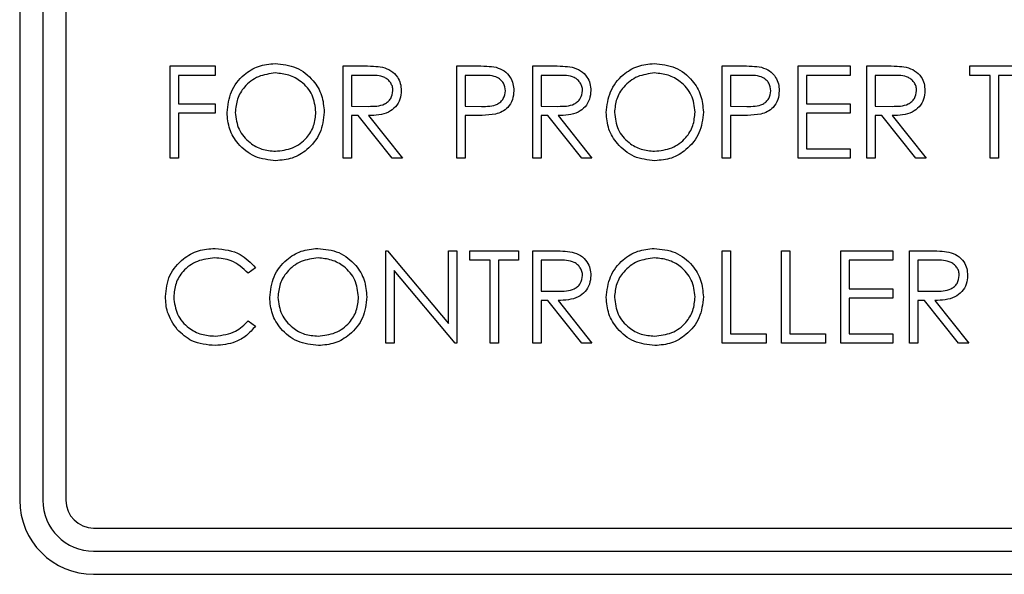
# Model space of a CAD drawing. Units: inches. Extents: x 0.2 to 16.7, y -11.7 to 10.7.
# Drawn here: x 13.9 to 14, y -5 to -5 of the extents above; entities that cross this region are included whole.
import ezdxf

# ---------------------------------------------------------------- set-up
doc = ezdxf.new("R2010")
doc.units = ezdxf.units.IN
doc.header["$MEASUREMENT"] = 0

msp = doc.modelspace()

# ---------------------------------------------------------------- linework, layer by layer
at = {"color": 7, "linetype": 'Continuous', "lineweight": 25}
for p, q in [((13.89442, -4.89501), (13.89442, -5.02501)), ((13.89754, -4.89501), (13.89754, -5.02501)), ((13.90067, -4.89501), (13.90067, -5.02501)), ((13.91477, -4.96626), (13.92086, -4.96626)), ((13.91477, -4.97876), (13.91477, -4.96626)), ((13.92086, -4.96626), (13.92086, -4.96755)), ((13.93817, -4.96626), (13.94067, -4.96626)), ((13.93817, -4.97876), (13.93817, -4.96626)), ((13.95355, -4.96626), (13.956, -4.96626)), ((13.95355, -4.97876), (13.95355, -4.96626)), ((13.96381, -4.97876), (13.96381, -4.96626)), ((13.96381, -4.96626), (13.96631, -4.96626)), ((13.98945, -4.96626), (13.9919, -4.96626)), ((13.98945, -4.97876), (13.98945, -4.96626)), ((13.99971, -4.96626), (14.00676, -4.96626)), ((13.99971, -4.97876), (13.99971, -4.96626)), ((14.00676, -4.96626), (14.00676, -4.96755)), ((14.009, -4.96626), (14.0115, -4.96626)), ((14.009, -4.97876), (14.009, -4.96626)), ((14.02294, -4.96755), (14.02294, -4.96626)), ((14.02294, -4.96626), (14.02951, -4.96626)), ((13.91589, -4.96755), (13.91589, -4.97139)), ((13.92086, -4.96755), (13.91589, -4.96755)), ((13.94163, -4.96755), (13.93929, -4.96755)), ((13.93929, -4.96755), (13.93929, -4.97171)), ((13.95696, -4.96755), (13.95467, -4.96755)), ((13.95467, -4.96755), (13.95467, -4.97171)), ((13.96493, -4.96755), (13.96493, -4.97171)), ((13.96727, -4.96755), (13.96493, -4.96755)), ((13.99286, -4.96755), (13.99057, -4.96755)), ((13.99057, -4.96755), (13.99057, -4.97171)), ((14.00676, -4.96755), (14.00083, -4.96755)), ((14.00083, -4.96755), (14.00083, -4.97139)), ((14.01247, -4.96755), (14.01012, -4.96755)), ((14.01012, -4.96755), (14.01012, -4.97171)), ((14.02567, -4.96755), (14.02294, -4.96755)), ((14.02567, -4.97876), (14.02567, -4.96755)), ((14.02679, -4.96755), (14.02679, -4.97876)), ((14.02951, -4.96755), (14.02679, -4.96755)), ((13.91589, -4.97139), (13.92086, -4.97139)), ((13.92086, -4.97267), (13.91589, -4.97267)), ((13.91589, -4.97267), (13.91589, -4.97876)), ((13.92086, -4.97139), (13.92086, -4.97267)), ((13.93929, -4.97171), (13.94158, -4.97173)), ((13.95467, -4.97171), (13.95686, -4.97174)), ((13.96493, -4.97171), (13.96722, -4.97173)), ((13.99057, -4.97171), (13.99276, -4.97174)), ((14.00083, -4.97139), (14.00676, -4.97139)), ((14.00676, -4.97267), (14.00083, -4.97267)), ((14.00083, -4.97267), (14.00083, -4.97748)), ((14.00676, -4.97139), (14.00676, -4.97267)), ((14.01012, -4.97171), (14.01241, -4.97173)), ((13.9402, -4.97299), (13.93929, -4.97299)), ((13.93929, -4.97299), (13.93929, -4.97876)), ((13.94479, -4.97876), (13.9402, -4.97299)), ((13.94159, -4.97299), (13.94618, -4.97876)), ((13.95557, -4.97299), (13.95467, -4.97299)), ((13.95467, -4.97299), (13.95467, -4.97876)), ((13.96493, -4.97299), (13.96493, -4.97876)), ((13.96584, -4.97299), (13.96493, -4.97299)), ((13.97043, -4.97876), (13.96584, -4.97299)), ((13.96723, -4.97299), (13.97182, -4.97876)), ((13.99147, -4.97299), (13.99057, -4.97299)), ((13.99057, -4.97299), (13.99057, -4.97876)), ((14.01012, -4.97299), (14.01012, -4.97876)), ((14.01103, -4.97299), (14.01012, -4.97299)), ((14.01563, -4.97876), (14.01103, -4.97299)), ((14.01242, -4.97299), (14.01701, -4.97876)), ((14.00083, -4.97748), (14.00676, -4.97748)), ((14.00676, -4.97748), (14.00676, -4.97876)), ((13.91589, -4.97876), (13.91477, -4.97876)), ((13.93929, -4.97876), (13.93817, -4.97876)), ((13.94618, -4.97876), (13.94479, -4.97876)), ((13.95467, -4.97876), (13.95355, -4.97876)), ((13.96493, -4.97876), (13.96381, -4.97876)), ((13.97182, -4.97876), (13.97043, -4.97876)), ((13.99057, -4.97876), (13.98945, -4.97876)), ((14.00676, -4.97876), (13.99971, -4.97876)), ((14.01012, -4.97876), (14.009, -4.97876)), ((14.01701, -4.97876), (14.01563, -4.97876)), ((14.02679, -4.97876), (14.02567, -4.97876)), ((13.94394, -5.00376), (13.94394, -4.99126)), ((13.94394, -4.99126), (13.94417, -4.99126)), ((13.94417, -4.99126), (13.95243, -5.0011)), ((13.95243, -5.0011), (13.95243, -4.99126)), ((13.95243, -4.99126), (13.95355, -4.99126)), ((13.95355, -4.99126), (13.95355, -5.00376)), ((13.95531, -4.99126), (13.96189, -4.99126)), ((13.95531, -4.99255), (13.95531, -4.99126)), ((13.96189, -4.99126), (13.96189, -4.99255)), ((13.96381, -4.99126), (13.96631, -4.99126)), ((13.96381, -5.00376), (13.96381, -4.99126)), ((13.98945, -4.99126), (13.99057, -4.99126)), ((13.98945, -5.00376), (13.98945, -4.99126)), ((13.99057, -4.99126), (13.99057, -5.00248)), ((13.99746, -5.00376), (13.99746, -4.99126)), ((13.99746, -4.99126), (13.99858, -4.99126)), ((13.99858, -4.99126), (13.99858, -5.00248)), ((14.00548, -5.00376), (14.00548, -4.99126)), ((14.00548, -4.99126), (14.01253, -4.99126)), ((14.01253, -4.99126), (14.01253, -4.99255)), ((14.01477, -4.99126), (14.01727, -4.99126)), ((14.01477, -5.00376), (14.01477, -4.99126)), ((13.95804, -4.99255), (13.95531, -4.99255)), ((13.95804, -5.00376), (13.95804, -4.99255)), ((13.96189, -4.99255), (13.95916, -4.99255)), ((13.95916, -4.99255), (13.95916, -5.00376)), ((13.96493, -4.99255), (13.96493, -4.99671)), ((13.96727, -4.99255), (13.96493, -4.99255)), ((14.01253, -4.99255), (14.0066, -4.99255)), ((14.0066, -4.99255), (14.0066, -4.99639)), ((14.01824, -4.99255), (14.01589, -4.99255)), ((14.01589, -4.99255), (14.01589, -4.99671)), ((13.92631, -4.99356), (13.92533, -4.99431)), ((13.9533, -5.00376), (13.94506, -4.99395)), ((13.94506, -4.99395), (13.94506, -5.00376)), ((14.0066, -4.99639), (14.01253, -4.99639)), ((14.01253, -4.99639), (14.01253, -4.99767)), ((13.96493, -4.99671), (13.96722, -4.99673)), ((14.0066, -4.99767), (14.0066, -5.00248)), ((14.01253, -4.99767), (14.0066, -4.99767)), ((14.01589, -4.99671), (14.01818, -4.99673)), ((13.96584, -4.99799), (13.96493, -4.99799)), ((13.96493, -4.99799), (13.96493, -5.00376)), ((13.97043, -5.00376), (13.96584, -4.99799)), ((13.96723, -4.99799), (13.97182, -5.00376)), ((14.0168, -4.99799), (14.01589, -4.99799)), ((14.01589, -4.99799), (14.01589, -5.00376)), ((14.0214, -5.00376), (14.0168, -4.99799)), ((14.01819, -4.99799), (14.02278, -5.00376)), ((13.92533, -5.00072), (13.92631, -5.00146)), ((13.99057, -5.00248), (13.99538, -5.00248)), ((13.99538, -5.00248), (13.99538, -5.00376)), ((13.99858, -5.00248), (14.00339, -5.00248)), ((14.00339, -5.00248), (14.00339, -5.00376)), ((14.0066, -5.00248), (14.01253, -5.00248)), ((14.01253, -5.00248), (14.01253, -5.00376)), ((13.94506, -5.00376), (13.94394, -5.00376)), ((13.95355, -5.00376), (13.9533, -5.00376)), ((13.95916, -5.00376), (13.95804, -5.00376)), ((13.96493, -5.00376), (13.96381, -5.00376)), ((13.97182, -5.00376), (13.97043, -5.00376)), ((13.99538, -5.00376), (13.98945, -5.00376)), ((14.00339, -5.00376), (13.99746, -5.00376)), ((14.01253, -5.00376), (14.00548, -5.00376)), ((14.01589, -5.00376), (14.01477, -5.00376)), ((14.02278, -5.00376), (14.0214, -5.00376)), ((13.90442, -5.02876), (14.13442, -5.02876)), ((13.90442, -5.03189), (14.13442, -5.03189)), ((13.90442, -5.03501), (14.13442, -5.03501))]:
    msp.add_line(p, q, dxfattribs=at)
for radius in [0.01, 0.00688, 0.00375]:
    msp.add_arc((13.90442, -5.02501), radius, 180, 270, dxfattribs=at)
for points, knots in [([(13.92246, -4.97257), (13.92258, -4.9716), (13.92281, -4.96968), (13.92452, -4.96748), (13.92668, -4.96617), (13.92819, -4.96602), (13.92895, -4.96594)], [0, 0, 0, 0, 0.279731, 0.559327, 0.77968, 1, 1, 1, 1]), ([(13.92895, -4.96594), (13.92993, -4.96605), (13.93189, -4.96625), (13.93408, -4.96802), (13.93541, -4.9702), (13.93554, -4.97174), (13.9356, -4.97251)], [0, 0, 0, 0, 0.279767, 0.559358, 0.779571, 1, 1, 1, 1]), ([(13.97374, -4.97257), (13.97386, -4.9716), (13.97409, -4.96968), (13.9758, -4.96748), (13.97796, -4.96617), (13.97948, -4.96602), (13.98023, -4.96594)], [0, 0, 0, 0, 0.279731, 0.559327, 0.77968, 1, 1, 1, 1]), ([(13.98023, -4.96594), (13.98121, -4.96605), (13.98317, -4.96625), (13.98536, -4.96802), (13.98669, -4.9702), (13.98682, -4.97174), (13.98689, -4.97251)], [0, 0, 0, 0, 0.279767, 0.559358, 0.779571, 1, 1, 1, 1]), ([(13.92901, -4.96722), (13.92822, -4.96733), (13.92664, -4.96753), (13.92483, -4.96892), (13.92375, -4.9707), (13.92364, -4.97194), (13.92358, -4.97256)], [0, 0, 0, 0, 0.279627, 0.55935, 0.77963, 1, 1, 1, 1]), ([(13.93448, -4.97251), (13.93439, -4.97171), (13.93419, -4.97013), (13.93267, -4.9684), (13.93087, -4.96741), (13.92963, -4.96729), (13.92901, -4.96722)], [0, 0, 0, 0, 0.279468, 0.55887, 0.779516, 1, 1, 1, 1]), ([(13.94067, -4.96626), (13.9412, -4.96626), (13.94215, -4.96626), (13.94309, -4.96638), (13.9435, -4.96643)], [0, 0, 0, 0, 0.56024, 1, 1, 1, 1]), ([(13.9435, -4.96643), (13.94389, -4.96656), (13.94468, -4.96682), (13.9455, -4.96767), (13.94596, -4.96864), (13.946, -4.96928), (13.94602, -4.96961)], [0, 0, 0, 0, 0.279797, 0.5595, 0.779626, 1, 1, 1, 1]), ([(13.956, -4.96626), (13.95654, -4.96626), (13.95749, -4.96626), (13.95844, -4.96639), (13.95885, -4.96645)], [0, 0, 0, 0, 0.560314, 1, 1, 1, 1]), ([(13.95885, -4.96645), (13.95923, -4.96659), (13.95999, -4.96686), (13.96077, -4.96771), (13.96119, -4.96867), (13.96123, -4.9693), (13.96124, -4.96962)], [0, 0, 0, 0, 0.279705, 0.559381, 0.779509, 1, 1, 1, 1]), ([(13.96631, -4.96626), (13.96684, -4.96626), (13.96779, -4.96626), (13.96873, -4.96638), (13.96914, -4.96643)], [0, 0, 0, 0, 0.56024, 1, 1, 1, 1]), ([(13.96914, -4.96643), (13.96953, -4.96656), (13.97032, -4.96682), (13.97114, -4.96767), (13.9716, -4.96864), (13.97164, -4.96928), (13.97166, -4.96961)], [0, 0, 0, 0, 0.279797, 0.5595, 0.779626, 1, 1, 1, 1]), ([(13.98029, -4.96722), (13.9795, -4.96733), (13.97792, -4.96753), (13.97612, -4.96892), (13.97504, -4.9707), (13.97492, -4.97194), (13.97487, -4.97256)], [0, 0, 0, 0, 0.279627, 0.55935, 0.77963, 1, 1, 1, 1]), ([(13.98576, -4.97251), (13.98567, -4.97171), (13.98548, -4.97013), (13.98395, -4.9684), (13.98215, -4.96741), (13.98091, -4.96729), (13.98029, -4.96722)], [0, 0, 0, 0, 0.279468, 0.55887, 0.779516, 1, 1, 1, 1]), ([(13.9919, -4.96626), (13.99244, -4.96626), (13.99339, -4.96626), (13.99433, -4.96639), (13.99475, -4.96645)], [0, 0, 0, 0, 0.560314, 1, 1, 1, 1]), ([(13.99475, -4.96645), (13.99513, -4.96659), (13.99589, -4.96686), (13.99667, -4.96771), (13.99709, -4.96867), (13.99712, -4.9693), (13.99714, -4.96962)], [0, 0, 0, 0, 0.279705, 0.559381, 0.779509, 1, 1, 1, 1]), ([(14.0115, -4.96626), (14.01203, -4.96626), (14.01298, -4.96626), (14.01392, -4.96638), (14.01433, -4.96643)], [0, 0, 0, 0, 0.56024, 1, 1, 1, 1]), ([(14.01433, -4.96643), (14.01473, -4.96656), (14.01551, -4.96682), (14.01634, -4.96767), (14.01679, -4.96864), (14.01683, -4.96928), (14.01685, -4.96961)], [0, 0, 0, 0, 0.279797, 0.5595, 0.779626, 1, 1, 1, 1]), ([(13.9449, -4.9696), (13.94488, -4.96942), (13.94486, -4.96905), (13.94461, -4.96856), (13.94426, -4.96813), (13.94333, -4.96752), (13.94239, -4.96753), (13.94163, -4.96755)], [0, 0, 0, 0, 0.125307, 0.250617, 0.375954, 0.501281, 1, 1, 1, 1]), ([(13.96012, -4.96962), (13.96007, -4.96926), (13.95998, -4.96872), (13.95952, -4.96816), (13.95864, -4.96753), (13.9577, -4.96754), (13.95696, -4.96755)], [0, 0, 0, 0, 0.248969, 0.374729, 0.500383, 1, 1, 1, 1]), ([(13.97054, -4.9696), (13.97053, -4.96942), (13.9705, -4.96905), (13.97025, -4.96856), (13.9699, -4.96813), (13.96897, -4.96752), (13.96803, -4.96753), (13.96727, -4.96755)], [0, 0, 0, 0, 0.125307, 0.250617, 0.375954, 0.501281, 1, 1, 1, 1]), ([(13.99602, -4.96962), (13.99596, -4.96926), (13.99588, -4.96872), (13.99542, -4.96816), (13.99453, -4.96753), (13.9936, -4.96754), (13.99286, -4.96755)], [0, 0, 0, 0, 0.248969, 0.374729, 0.500383, 1, 1, 1, 1]), ([(14.01573, -4.9696), (14.01572, -4.96942), (14.01569, -4.96905), (14.01544, -4.96856), (14.01509, -4.96813), (14.01416, -4.96752), (14.01322, -4.96753), (14.01247, -4.96755)], [0, 0, 0, 0, 0.125307, 0.250617, 0.375954, 0.501281, 1, 1, 1, 1]), ([(13.94158, -4.97173), (13.94235, -4.97173), (13.94331, -4.97172), (13.94425, -4.97111), (13.94475, -4.97054), (13.94484, -4.96998), (13.9449, -4.9696)], [0, 0, 0, 0, 0.499827, 0.625498, 0.751208, 1, 1, 1, 1]), ([(13.94602, -4.96961), (13.94599, -4.97), (13.94592, -4.97079), (13.9453, -4.97184), (13.94389, -4.97289), (13.94254, -4.97295), (13.94159, -4.97299)], [0, 0, 0, 0, 0.18712, 0.373979, 0.560911, 1, 1, 1, 1]), ([(13.95686, -4.97174), (13.95762, -4.97174), (13.95858, -4.97175), (13.9595, -4.97112), (13.95998, -4.97055), (13.96007, -4.96999), (13.96012, -4.96962)], [0, 0, 0, 0, 0.499721, 0.62535, 0.751083, 1, 1, 1, 1]), ([(13.96124, -4.96962), (13.96121, -4.97003), (13.96116, -4.97085), (13.96053, -4.97185), (13.95968, -4.9725), (13.95906, -4.97269), (13.95875, -4.97279)], [0, 0, 0, 0, 0.280099, 0.559324, 0.779458, 1, 1, 1, 1]), ([(13.96722, -4.97173), (13.96799, -4.97173), (13.96895, -4.97172), (13.9699, -4.97111), (13.97039, -4.97054), (13.97048, -4.96998), (13.97054, -4.9696)], [0, 0, 0, 0, 0.499827, 0.625498, 0.751208, 1, 1, 1, 1]), ([(13.97166, -4.96961), (13.97163, -4.97), (13.97156, -4.97079), (13.97094, -4.97184), (13.96954, -4.97289), (13.96818, -4.97295), (13.96723, -4.97299)], [0, 0, 0, 0, 0.18712, 0.373979, 0.560911, 1, 1, 1, 1]), ([(13.99276, -4.97174), (13.99352, -4.97174), (13.99447, -4.97175), (13.9954, -4.97112), (13.99588, -4.97055), (13.99596, -4.96999), (13.99602, -4.96962)], [0, 0, 0, 0, 0.499721, 0.62535, 0.751083, 1, 1, 1, 1]), ([(13.99714, -4.96962), (13.99711, -4.97003), (13.99705, -4.97085), (13.99643, -4.97185), (13.99557, -4.9725), (13.99496, -4.97269), (13.99465, -4.97279)], [0, 0, 0, 0, 0.280099, 0.559324, 0.779458, 1, 1, 1, 1]), ([(14.01241, -4.97173), (14.01318, -4.97173), (14.01414, -4.97172), (14.01509, -4.97111), (14.01558, -4.97054), (14.01567, -4.96998), (14.01573, -4.9696)], [0, 0, 0, 0, 0.499827, 0.625498, 0.751208, 1, 1, 1, 1]), ([(14.01685, -4.96961), (14.01682, -4.97), (14.01676, -4.97079), (14.01614, -4.97184), (14.01473, -4.97289), (14.01337, -4.97295), (14.01242, -4.97299)], [0, 0, 0, 0, 0.18712, 0.373979, 0.560911, 1, 1, 1, 1]), ([(13.92905, -4.97908), (13.92808, -4.97898), (13.92615, -4.97876), (13.92399, -4.977), (13.92266, -4.97485), (13.92253, -4.97333), (13.92246, -4.97257)], [0, 0, 0, 0, 0.279663, 0.559354, 0.779636, 1, 1, 1, 1]), ([(13.92358, -4.97256), (13.92368, -4.97335), (13.92387, -4.97493), (13.92538, -4.97663), (13.92715, -4.97765), (13.92839, -4.97775), (13.92901, -4.9778)], [0, 0, 0, 0, 0.279416, 0.559077, 0.779478, 1, 1, 1, 1]), ([(13.92901, -4.9778), (13.9298, -4.97771), (13.93139, -4.97753), (13.93323, -4.97616), (13.93431, -4.97438), (13.93442, -4.97313), (13.93448, -4.97251)], [0, 0, 0, 0, 0.27983, 0.559389, 0.779654, 1, 1, 1, 1]), ([(13.9356, -4.97251), (13.93549, -4.97348), (13.93527, -4.97542), (13.93349, -4.97757), (13.93134, -4.97889), (13.92981, -4.97902), (13.92905, -4.97908)], [0, 0, 0, 0, 0.27963, 0.559343, 0.779597, 1, 1, 1, 1]), ([(13.98033, -4.97908), (13.97937, -4.97898), (13.97743, -4.97876), (13.97527, -4.977), (13.97395, -4.97485), (13.97381, -4.97333), (13.97374, -4.97257)], [0, 0, 0, 0, 0.279663, 0.559354, 0.779636, 1, 1, 1, 1]), ([(13.97487, -4.97256), (13.97496, -4.97335), (13.97515, -4.97493), (13.97666, -4.97663), (13.97843, -4.97765), (13.97967, -4.97775), (13.98029, -4.9778)], [0, 0, 0, 0, 0.279416, 0.559077, 0.779478, 1, 1, 1, 1]), ([(13.98029, -4.9778), (13.98108, -4.97771), (13.98267, -4.97753), (13.98451, -4.97616), (13.98559, -4.97438), (13.98571, -4.97313), (13.98576, -4.97251)], [0, 0, 0, 0, 0.27983, 0.559389, 0.779654, 1, 1, 1, 1]), ([(13.98689, -4.97251), (13.98678, -4.97348), (13.98656, -4.97542), (13.98478, -4.97757), (13.98262, -4.97889), (13.9811, -4.97902), (13.98033, -4.97908)], [0, 0, 0, 0, 0.27963, 0.559343, 0.779597, 1, 1, 1, 1]), ([(13.95875, -4.97279), (13.95816, -4.97286), (13.9571, -4.973), (13.95604, -4.97299), (13.95557, -4.97299)], [0, 0, 0, 0, 0.559694, 1, 1, 1, 1]), ([(13.99465, -4.97279), (13.99406, -4.97286), (13.993, -4.973), (13.99193, -4.97299), (13.99147, -4.97299)], [0, 0, 0, 0, 0.559694, 1, 1, 1, 1]), ([(13.91413, -4.99744), (13.91424, -4.99646), (13.91447, -4.9945), (13.91632, -4.99236), (13.91855, -4.99111), (13.92008, -4.991), (13.92085, -4.99094)], [0, 0, 0, 0, 0.279512, 0.55908, 0.779374, 1, 1, 1, 1]), ([(13.92085, -4.99094), (13.92205, -4.99108), (13.9242, -4.99131), (13.92566, -4.99287), (13.92631, -4.99356)], [0, 0, 0, 0, 0.559517, 1, 1, 1, 1]), ([(13.92823, -4.99757), (13.92835, -4.9966), (13.92858, -4.99468), (13.93029, -4.99248), (13.93245, -4.99117), (13.93396, -4.99102), (13.93472, -4.99094)], [0, 0, 0, 0, 0.279731, 0.559327, 0.77968, 1, 1, 1, 1]), ([(13.93472, -4.99094), (13.9357, -4.99105), (13.93766, -4.99125), (13.93985, -4.99302), (13.94118, -4.9952), (13.94131, -4.99674), (13.94137, -4.99751)], [0, 0, 0, 0, 0.279767, 0.559358, 0.779571, 1, 1, 1, 1]), ([(13.96631, -4.99126), (13.96684, -4.99126), (13.96779, -4.99126), (13.96873, -4.99138), (13.96914, -4.99143)], [0, 0, 0, 0, 0.56024, 1, 1, 1, 1]), ([(13.97374, -4.99757), (13.97386, -4.9966), (13.97409, -4.99468), (13.9758, -4.99248), (13.97796, -4.99117), (13.97948, -4.99102), (13.98023, -4.99094)], [0, 0, 0, 0, 0.279731, 0.559327, 0.77968, 1, 1, 1, 1]), ([(13.98023, -4.99094), (13.98121, -4.99105), (13.98317, -4.99125), (13.98536, -4.99302), (13.98669, -4.9952), (13.98682, -4.99674), (13.98689, -4.99751)], [0, 0, 0, 0, 0.279767, 0.559358, 0.779571, 1, 1, 1, 1]), ([(14.01727, -4.99126), (14.0178, -4.99126), (14.01875, -4.99126), (14.01969, -4.99138), (14.0201, -4.99143)], [0, 0, 0, 0, 0.56024, 1, 1, 1, 1]), ([(13.92078, -4.99222), (13.91999, -4.99232), (13.91839, -4.9925), (13.91653, -4.99386), (13.91542, -4.99564), (13.91531, -4.9969), (13.91525, -4.99753)], [0, 0, 0, 0, 0.279856, 0.559519, 0.779686, 1, 1, 1, 1]), ([(13.92533, -4.99431), (13.9246, -4.99363), (13.92331, -4.99243), (13.92156, -4.99229), (13.92078, -4.99222)], [0, 0, 0, 0, 0.558427, 1, 1, 1, 1]), ([(13.93478, -4.99222), (13.93399, -4.99233), (13.93241, -4.99253), (13.9306, -4.99392), (13.92952, -4.9957), (13.92941, -4.99694), (13.92935, -4.99756)], [0, 0, 0, 0, 0.279627, 0.55935, 0.77963, 1, 1, 1, 1]), ([(13.94025, -4.99751), (13.94015, -4.99671), (13.93996, -4.99513), (13.93844, -4.9934), (13.93664, -4.99241), (13.9354, -4.99229), (13.93478, -4.99222)], [0, 0, 0, 0, 0.279468, 0.55887, 0.779516, 1, 1, 1, 1]), ([(13.97054, -4.9946), (13.97053, -4.99442), (13.9705, -4.99405), (13.97025, -4.99356), (13.9699, -4.99313), (13.96897, -4.99252), (13.96803, -4.99253), (13.96727, -4.99255)], [0, 0, 0, 0, 0.125307, 0.250617, 0.375954, 0.501281, 1, 1, 1, 1]), ([(13.96914, -4.99143), (13.96953, -4.99156), (13.97032, -4.99182), (13.97114, -4.99267), (13.9716, -4.99364), (13.97164, -4.99428), (13.97166, -4.99461)], [0, 0, 0, 0, 0.279797, 0.5595, 0.779626, 1, 1, 1, 1]), ([(13.98029, -4.99222), (13.9795, -4.99233), (13.97792, -4.99253), (13.97612, -4.99392), (13.97504, -4.9957), (13.97492, -4.99694), (13.97487, -4.99756)], [0, 0, 0, 0, 0.279627, 0.55935, 0.77963, 1, 1, 1, 1]), ([(13.98576, -4.99751), (13.98567, -4.99671), (13.98548, -4.99513), (13.98395, -4.9934), (13.98215, -4.99241), (13.98091, -4.99229), (13.98029, -4.99222)], [0, 0, 0, 0, 0.279468, 0.55887, 0.779516, 1, 1, 1, 1]), ([(14.0215, -4.9946), (14.02149, -4.99442), (14.02146, -4.99405), (14.02121, -4.99356), (14.02086, -4.99313), (14.01993, -4.99252), (14.01899, -4.99253), (14.01824, -4.99255)], [0, 0, 0, 0, 0.125307, 0.250617, 0.375954, 0.501281, 1, 1, 1, 1]), ([(14.0201, -4.99143), (14.0205, -4.99156), (14.02128, -4.99182), (14.02211, -4.99267), (14.02256, -4.99364), (14.0226, -4.99428), (14.02262, -4.99461)], [0, 0, 0, 0, 0.279797, 0.5595, 0.779626, 1, 1, 1, 1]), ([(13.96722, -4.99673), (13.96799, -4.99673), (13.96895, -4.99672), (13.9699, -4.99611), (13.97039, -4.99554), (13.97048, -4.99498), (13.97054, -4.9946)], [0, 0, 0, 0, 0.499827, 0.625498, 0.751208, 1, 1, 1, 1]), ([(13.97166, -4.99461), (13.97163, -4.995), (13.97156, -4.99579), (13.97094, -4.99684), (13.96954, -4.99789), (13.96818, -4.99795), (13.96723, -4.99799)], [0, 0, 0, 0, 0.18712, 0.373979, 0.560911, 1, 1, 1, 1]), ([(14.01818, -4.99673), (14.01895, -4.99673), (14.01991, -4.99672), (14.02086, -4.99611), (14.02135, -4.99554), (14.02144, -4.99498), (14.0215, -4.9946)], [0, 0, 0, 0, 0.499827, 0.625498, 0.751208, 1, 1, 1, 1]), ([(14.02262, -4.99461), (14.02259, -4.995), (14.02252, -4.99579), (14.02191, -4.99684), (14.0205, -4.99789), (14.01914, -4.99795), (14.01819, -4.99799)], [0, 0, 0, 0, 0.1871202, 0.3739789, 0.5609112, 1, 1, 1, 1]), ([(13.91571, -5.0019), (13.9152, -5.00114), (13.91427, -4.99979), (13.91417, -4.99816), (13.91413, -4.99744)], [0, 0, 0, 0, 0.559029, 1, 1, 1, 1]), ([(13.91525, -4.99753), (13.91535, -4.99833), (13.91554, -4.99995), (13.9171, -5.00169), (13.91896, -5.00267), (13.92023, -5.00276), (13.92086, -5.0028)], [0, 0, 0, 0, 0.279434, 0.558921, 0.779283, 1, 1, 1, 1]), ([(13.93482, -5.00408), (13.93385, -5.00398), (13.93192, -5.00376), (13.92976, -5.002), (13.92843, -4.99985), (13.9283, -4.99833), (13.92823, -4.99757)], [0, 0, 0, 0, 0.279663, 0.559354, 0.779636, 1, 1, 1, 1]), ([(13.92935, -4.99756), (13.92945, -4.99835), (13.92964, -4.99993), (13.93115, -5.00163), (13.93292, -5.00265), (13.93416, -5.00275), (13.93478, -5.0028)], [0, 0, 0, 0, 0.279416, 0.559077, 0.779478, 1, 1, 1, 1]), ([(13.93478, -5.0028), (13.93557, -5.00271), (13.93716, -5.00253), (13.939, -5.00116), (13.94008, -4.99938), (13.94019, -4.99813), (13.94025, -4.99751)], [0, 0, 0, 0, 0.27983, 0.559389, 0.779654, 1, 1, 1, 1]), ([(13.94137, -4.99751), (13.94126, -4.99848), (13.94104, -5.00042), (13.93926, -5.00257), (13.93711, -5.00389), (13.93558, -5.00402), (13.93482, -5.00408)], [0, 0, 0, 0, 0.27963, 0.559343, 0.779597, 1, 1, 1, 1]), ([(13.98033, -5.00408), (13.97937, -5.00398), (13.97743, -5.00376), (13.97527, -5.002), (13.97395, -4.99985), (13.97381, -4.99833), (13.97374, -4.99757)], [0, 0, 0, 0, 0.279663, 0.559354, 0.779636, 1, 1, 1, 1]), ([(13.97487, -4.99756), (13.97496, -4.99835), (13.97515, -4.99993), (13.97666, -5.00163), (13.97843, -5.00265), (13.97967, -5.00275), (13.98029, -5.0028)], [0, 0, 0, 0, 0.279416, 0.559077, 0.779478, 1, 1, 1, 1]), ([(13.98029, -5.0028), (13.98108, -5.00271), (13.98267, -5.00253), (13.98451, -5.00116), (13.98559, -4.99938), (13.98571, -4.99813), (13.98576, -4.99751)], [0, 0, 0, 0, 0.2798297, 0.559389, 0.7796538, 1, 1, 1, 1]), ([(13.98689, -4.99751), (13.98678, -4.99848), (13.98656, -5.00042), (13.98478, -5.00257), (13.98262, -5.00389), (13.9811, -5.00402), (13.98033, -5.00408)], [0, 0, 0, 0, 0.27963, 0.559343, 0.779597, 1, 1, 1, 1]), ([(13.92087, -5.00408), (13.91976, -5.00399), (13.91779, -5.00382), (13.91635, -5.00249), (13.91571, -5.0019)], [0, 0, 0, 0, 0.559804, 1, 1, 1, 1]), ([(13.92086, -5.0028), (13.92183, -5.00268), (13.92356, -5.00247), (13.92479, -5.00126), (13.92533, -5.00072)], [0, 0, 0, 0, 0.5587722, 1, 1, 1, 1]), ([(13.92631, -5.00146), (13.92592, -5.0019), (13.92515, -5.00279), (13.9233, -5.00385), (13.92179, -5.00399), (13.92087, -5.00408)], [0, 0, 0, 0, 0.2804103, 0.5607951, 1, 1, 1, 1])]:
    msp.add_open_spline(points, degree=3, knots=knots, dxfattribs=at)

doc.saveas('drawing.dxf')
